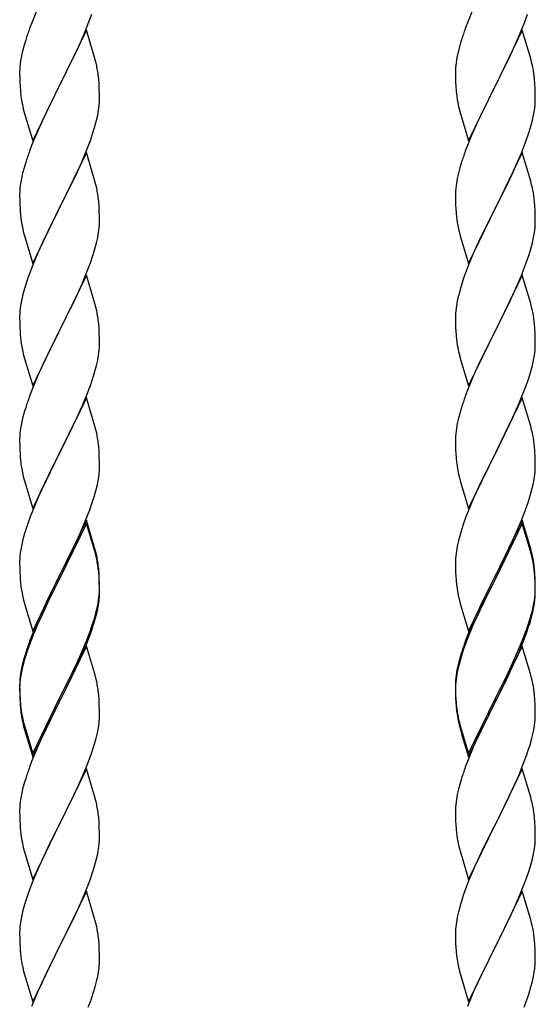
# Model space of a CAD drawing. Units: millimetres. Extents: x 250 to 8280, y 75 to 5795.
# Drawn here: x 4827 to 4966, y 2503 to 2767 of the extents above; entities that cross this region are included whole.
import ezdxf

# ---------------------------------------------------------------- set-up
doc = ezdxf.new("R2010")
doc.units = ezdxf.units.MM
doc.layers.add('YKK_A1', color=4, linetype='Continuous', lineweight=30)

msp = doc.modelspace()

# ---------------------------------------------------------------- linework, layer by layer
at = {"layer": 'YKK_A1'}
for p, q in [((4832.11, 2770.05), (4830.64, 2766.53)), ((4845.83, 2766.36), (4846.56, 2768.37)), ((4949.11, 2770.05), (4947.64, 2766.53)), ((4962.83, 2766.36), (4963.56, 2768.37)), ((4830.64, 2766.53), (4829.87, 2764.5)), ((4844.63, 2763.32), (4845.83, 2766.36)), ((4947.64, 2766.53), (4946.87, 2764.5)), ((4961.63, 2763.32), (4962.83, 2766.36)), ((4845.17, 2764.11), (4837.94, 2749.24)), ((4843.56, 2760.81), (4844.63, 2763.32)), ((4847.43, 2756.46), (4845.17, 2764.11)), ((4962.17, 2764.11), (4954.94, 2749.24)), ((4960.56, 2760.81), (4961.63, 2763.32)), ((4964.43, 2756.46), (4962.17, 2764.11)), ((4828.84, 2761.49), (4828.4, 2760.02)), ((4842.45, 2758.36), (4843.56, 2760.81)), ((4945.84, 2761.49), (4945.4, 2760.02)), ((4959.45, 2758.36), (4960.56, 2760.81)), ((4827.91, 2758.11), (4827.62, 2756.73)), ((4828.4, 2760.02), (4827.91, 2758.11)), ((4841.33, 2756.02), (4842.45, 2758.36)), ((4944.91, 2758.11), (4944.62, 2756.73)), ((4945.4, 2760.02), (4944.91, 2758.11)), ((4958.33, 2756.02), (4959.45, 2758.36)), ((4827.62, 2756.73), (4827.4, 2755.4)), ((4839.83, 2752.96), (4841.33, 2756.02)), ((4847.68, 2755.5), (4847.43, 2756.46)), ((4847.9, 2754.57), (4847.68, 2755.5)), ((4944.62, 2756.73), (4944.4, 2755.4)), ((4956.83, 2752.96), (4958.33, 2756.02)), ((4964.68, 2755.5), (4964.43, 2756.46)), ((4964.9, 2754.57), (4964.68, 2755.5)), ((4827.23, 2753.31), (4827.22, 2752.91)), ((4827.22, 2752.91), (4827.24, 2751.05)), ((4827.27, 2754.12), (4827.23, 2753.31)), ((4838.11, 2749.57), (4839.83, 2752.96)), ((4944.23, 2753.31), (4944.22, 2752.91)), ((4944.22, 2752.91), (4944.24, 2751.05)), ((4944.27, 2754.12), (4944.23, 2753.31)), ((4955.11, 2749.57), (4956.83, 2752.96)), ((4827.24, 2751.05), (4827.27, 2750.04)), ((4827.27, 2750.04), (4827.32, 2749.1)), ((4837.94, 2749.24), (4838.11, 2749.57)), ((4848.55, 2749.7), (4848.44, 2751.11)), ((4848.61, 2748.45), (4848.55, 2749.7)), ((4944.24, 2751.05), (4944.27, 2750.04)), ((4944.27, 2750.04), (4944.32, 2749.1)), ((4954.94, 2749.24), (4955.11, 2749.57)), ((4965.55, 2749.7), (4965.44, 2751.11)), ((4965.61, 2748.45), (4965.55, 2749.7)), ((4827.32, 2749.1), (4827.42, 2747.66)), ((4827.42, 2747.66), (4827.57, 2746.34)), ((4830.72, 2734.39), (4837.94, 2749.24)), ((4837.78, 2748.91), (4834.99, 2743.38)), ((4837.94, 2749.24), (4837.78, 2748.91)), ((4848.66, 2746.73), (4848.61, 2748.45)), ((4944.32, 2749.1), (4944.42, 2747.66)), ((4944.42, 2747.66), (4944.57, 2746.34)), ((4947.72, 2734.39), (4954.94, 2749.24)), ((4954.78, 2748.91), (4951.99, 2743.38)), ((4954.94, 2749.24), (4954.78, 2748.91)), ((4965.66, 2746.73), (4965.61, 2748.45)), ((4827.57, 2746.34), (4827.71, 2745.35)), ((4848.58, 2743.95), (4848.64, 2744.78)), ((4848.64, 2744.78), (4848.66, 2745.58)), ((4848.66, 2745.58), (4848.66, 2746.73)), ((4944.57, 2746.34), (4944.71, 2745.35)), ((4965.58, 2743.95), (4965.64, 2744.78)), ((4965.64, 2744.78), (4965.66, 2745.58)), ((4965.66, 2745.58), (4965.66, 2746.73)), ((4828.2, 2742.99), (4828.45, 2742.03)), ((4828.45, 2742.03), (4830.72, 2734.39)), ((4834.99, 2743.38), (4833.67, 2740.61)), ((4848.18, 2741.3), (4848.42, 2742.66)), ((4848.42, 2742.66), (4848.58, 2743.95)), ((4945.2, 2742.99), (4945.45, 2742.03)), ((4945.45, 2742.03), (4947.72, 2734.39)), ((4951.99, 2743.38), (4950.67, 2740.61)), ((4965.18, 2741.3), (4965.42, 2742.66)), ((4965.42, 2742.66), (4965.58, 2743.95)), ((4833.22, 2739.65), (4831.47, 2735.68)), ((4833.67, 2740.61), (4833.22, 2739.65)), ((4847.35, 2737.98), (4847.87, 2739.91)), ((4847.87, 2739.91), (4848.18, 2741.3)), ((4950.22, 2739.65), (4948.47, 2735.68)), ((4950.67, 2740.61), (4950.22, 2739.65)), ((4964.35, 2737.98), (4964.87, 2739.91)), ((4964.87, 2739.91), (4965.18, 2741.3)), ((4846.21, 2734.5), (4846.89, 2736.5)), ((4846.89, 2736.5), (4847.35, 2737.98)), ((4963.21, 2734.5), (4963.89, 2736.5)), ((4963.89, 2736.5), (4964.35, 2737.98)), ((4831.47, 2735.68), (4830.44, 2733.15)), ((4844.84, 2730.95), (4846.21, 2734.5)), ((4948.47, 2735.68), (4947.44, 2733.15)), ((4961.84, 2730.95), (4963.21, 2734.5)), ((4830.44, 2733.15), (4829.87, 2731.63)), ((4845.17, 2731.23), (4837.94, 2716.38)), ((4847.43, 2723.59), (4845.17, 2731.23)), ((4947.44, 2733.15), (4946.87, 2731.63)), ((4962.17, 2731.23), (4954.94, 2716.38)), ((4964.43, 2723.59), (4962.17, 2731.23)), ((4828.84, 2728.63), (4828.4, 2727.16)), ((4842.45, 2725.5), (4843.99, 2728.94)), ((4843.99, 2728.94), (4844.84, 2730.95)), ((4945.84, 2728.63), (4945.4, 2727.16)), ((4959.45, 2725.5), (4960.99, 2728.94)), ((4960.99, 2728.94), (4961.84, 2730.95)), ((4828.4, 2727.16), (4828.02, 2725.72)), ((4945.4, 2727.16), (4945.02, 2725.72)), ((4827.71, 2724.32), (4827.47, 2722.97)), ((4828.02, 2725.72), (4827.71, 2724.32)), ((4839.83, 2720.09), (4841.33, 2723.15)), ((4841.33, 2723.15), (4842.45, 2725.5)), ((4847.68, 2722.63), (4847.43, 2723.59)), ((4944.71, 2724.32), (4944.47, 2722.97)), ((4945.02, 2725.72), (4944.71, 2724.32)), ((4956.83, 2720.09), (4958.33, 2723.15)), ((4958.33, 2723.15), (4959.45, 2725.5)), ((4964.68, 2722.63), (4964.43, 2723.59)), ((4827.25, 2720.84), (4827.22, 2720.04)), ((4827.31, 2721.67), (4827.25, 2720.84)), ((4827.47, 2722.97), (4827.31, 2721.67)), ((4847.9, 2721.69), (4847.68, 2722.63)), ((4944.25, 2720.84), (4944.22, 2720.04)), ((4944.31, 2721.67), (4944.25, 2720.84)), ((4944.47, 2722.97), (4944.31, 2721.67)), ((4964.9, 2721.69), (4964.68, 2722.63)), ((4827.22, 2720.04), (4827.24, 2718.18)), ((4827.24, 2718.18), (4827.27, 2717.17)), ((4838.11, 2716.71), (4839.83, 2720.09)), ((4848.55, 2716.83), (4848.44, 2718.24)), ((4944.22, 2720.04), (4944.24, 2718.18)), ((4944.24, 2718.18), (4944.27, 2717.17)), ((4955.11, 2716.71), (4956.83, 2720.09)), ((4965.55, 2716.83), (4965.44, 2718.24)), ((4827.27, 2717.17), (4827.32, 2716.23)), ((4827.32, 2716.23), (4827.4, 2715.07)), ((4830.72, 2701.52), (4837.94, 2716.38)), ((4837.6, 2715.7), (4834.78, 2710.06)), ((4837.94, 2716.38), (4837.6, 2715.7)), ((4837.94, 2716.38), (4838.11, 2716.71)), ((4848.61, 2715.58), (4848.55, 2716.83)), ((4848.66, 2713.86), (4848.61, 2715.58)), ((4944.27, 2717.17), (4944.32, 2716.23)), ((4944.32, 2716.23), (4944.4, 2715.07)), ((4947.72, 2701.52), (4954.94, 2716.38)), ((4954.6, 2715.7), (4951.78, 2710.06)), ((4954.94, 2716.38), (4954.6, 2715.7)), ((4954.94, 2716.38), (4955.11, 2716.71)), ((4965.61, 2715.58), (4965.55, 2716.83)), ((4965.66, 2713.86), (4965.61, 2715.58)), ((4827.57, 2713.47), (4827.71, 2712.49)), ((4848.64, 2711.91), (4848.66, 2712.71)), ((4848.66, 2712.71), (4848.66, 2713.86)), ((4944.57, 2713.47), (4944.71, 2712.49)), ((4965.64, 2711.91), (4965.66, 2712.71)), ((4965.66, 2712.71), (4965.66, 2713.86)), ((4828.2, 2710.12), (4828.52, 2708.92)), ((4834.78, 2710.06), (4833.44, 2707.26)), ((4848.42, 2709.79), (4848.58, 2711.08)), ((4848.58, 2711.08), (4848.64, 2711.91)), ((4945.2, 2710.12), (4945.52, 2708.92)), ((4951.78, 2710.06), (4950.44, 2707.26)), ((4965.42, 2709.79), (4965.58, 2711.08)), ((4965.58, 2711.08), (4965.64, 2711.91)), ((4828.52, 2708.92), (4830.72, 2701.52)), ((4833.44, 2707.26), (4832.11, 2704.32)), ((4847.87, 2707.04), (4848.18, 2708.43)), ((4848.18, 2708.43), (4848.42, 2709.79)), ((4945.52, 2708.92), (4947.72, 2701.52)), ((4950.44, 2707.26), (4949.11, 2704.32)), ((4964.87, 2707.04), (4965.18, 2708.43)), ((4965.18, 2708.43), (4965.42, 2709.79)), ((4846.89, 2703.63), (4847.35, 2705.11)), ((4847.35, 2705.11), (4847.87, 2707.04)), ((4963.89, 2703.63), (4964.35, 2705.11)), ((4964.35, 2705.11), (4964.87, 2707.04)), ((4832.11, 2704.32), (4830.84, 2701.3)), ((4846.21, 2701.63), (4846.89, 2703.63)), ((4949.11, 2704.32), (4947.84, 2701.3)), ((4963.21, 2701.63), (4963.89, 2703.63)), ((4830.84, 2701.3), (4830.05, 2699.27)), ((4844.84, 2698.09), (4846.21, 2701.63)), ((4947.84, 2701.3), (4947.05, 2699.27)), ((4961.84, 2698.09), (4963.21, 2701.63)), ((4829.33, 2697.25), (4828.54, 2694.77)), ((4830.05, 2699.27), (4829.33, 2697.25)), ((4845.17, 2698.37), (4837.94, 2683.51)), ((4843.99, 2696.07), (4844.84, 2698.09)), ((4847.43, 2690.72), (4845.17, 2698.37)), ((4946.33, 2697.25), (4945.54, 2694.77)), ((4947.05, 2699.27), (4946.33, 2697.25)), ((4962.17, 2698.37), (4954.94, 2683.51)), ((4960.99, 2696.07), (4961.84, 2698.09)), ((4964.43, 2690.72), (4962.17, 2698.37)), ((4828.54, 2694.77), (4828.02, 2692.85)), ((4842.67, 2693.11), (4843.99, 2696.07)), ((4945.54, 2694.77), (4945.02, 2692.85)), ((4959.67, 2693.11), (4960.99, 2696.07)), ((4827.71, 2691.45), (4827.47, 2690.1)), ((4828.02, 2692.85), (4827.71, 2691.45)), ((4840.89, 2689.38), (4842, 2691.68)), ((4842, 2691.68), (4842.67, 2693.11)), ((4944.71, 2691.45), (4944.47, 2690.1)), ((4945.02, 2692.85), (4944.71, 2691.45)), ((4957.89, 2689.38), (4959, 2691.68)), ((4959, 2691.68), (4959.67, 2693.11)), ((4827.31, 2688.8), (4827.25, 2687.97)), ((4827.47, 2690.1), (4827.31, 2688.8)), ((4838.11, 2683.84), (4840.89, 2689.38)), ((4847.68, 2689.77), (4847.43, 2690.72)), ((4847.9, 2688.83), (4847.68, 2689.77)), ((4944.31, 2688.8), (4944.25, 2687.97)), ((4944.47, 2690.1), (4944.31, 2688.8)), ((4955.11, 2683.84), (4957.89, 2689.38)), ((4964.68, 2689.77), (4964.43, 2690.72)), ((4964.9, 2688.83), (4964.68, 2689.77)), ((4827.25, 2687.97), (4827.22, 2687.17)), ((4827.22, 2687.17), (4827.24, 2685.31)), ((4944.25, 2687.97), (4944.22, 2687.17)), ((4944.22, 2687.17), (4944.24, 2685.31)), ((4827.24, 2685.31), (4827.27, 2684.3)), ((4827.27, 2684.3), (4827.32, 2683.36)), ((4830.72, 2668.65), (4837.94, 2683.51)), ((4837.94, 2683.51), (4837.78, 2683.18)), ((4837.94, 2683.51), (4838.11, 2683.84)), ((4848.55, 2683.96), (4848.44, 2685.37)), ((4848.61, 2682.72), (4848.55, 2683.96)), ((4944.24, 2685.31), (4944.27, 2684.3)), ((4944.27, 2684.3), (4944.32, 2683.36)), ((4947.72, 2668.65), (4954.94, 2683.51)), ((4954.94, 2683.51), (4954.78, 2683.18)), ((4954.94, 2683.51), (4955.11, 2683.84)), ((4965.55, 2683.96), (4965.44, 2685.37)), ((4965.61, 2682.72), (4965.55, 2683.96)), ((4827.32, 2683.36), (4827.4, 2682.2)), ((4837.78, 2683.18), (4834.78, 2677.19)), ((4848.66, 2680.99), (4848.61, 2682.72)), ((4848.66, 2679.84), (4848.66, 2680.99)), ((4944.32, 2683.36), (4944.4, 2682.2)), ((4954.78, 2683.18), (4951.78, 2677.19)), ((4965.66, 2680.99), (4965.61, 2682.72)), ((4965.66, 2679.84), (4965.66, 2680.99)), ((4827.57, 2680.61), (4827.71, 2679.62)), ((4848.42, 2676.92), (4848.58, 2678.21)), ((4848.58, 2678.21), (4848.64, 2679.04)), ((4848.64, 2679.04), (4848.66, 2679.84)), ((4944.57, 2680.61), (4944.71, 2679.62)), ((4965.42, 2676.92), (4965.58, 2678.21)), ((4965.58, 2678.21), (4965.64, 2679.04)), ((4965.64, 2679.04), (4965.66, 2679.84)), ((4828.2, 2677.25), (4828.45, 2676.3)), ((4828.45, 2676.3), (4828.52, 2676.05)), ((4828.52, 2676.05), (4830.72, 2668.65)), ((4834.78, 2677.19), (4833.44, 2674.39)), ((4847.87, 2674.17), (4848.18, 2675.57)), ((4848.18, 2675.57), (4848.42, 2676.92)), ((4945.2, 2677.25), (4945.45, 2676.3)), ((4945.45, 2676.3), (4945.52, 2676.05)), ((4945.52, 2676.05), (4947.72, 2668.65)), ((4951.78, 2677.19), (4950.44, 2674.39)), ((4964.87, 2674.17), (4965.18, 2675.57)), ((4965.18, 2675.57), (4965.42, 2676.92)), ((4833.44, 2674.39), (4832.11, 2671.45)), ((4847.35, 2672.24), (4847.87, 2674.17)), ((4950.44, 2674.39), (4949.11, 2671.45)), ((4964.35, 2672.24), (4964.87, 2674.17)), ((4832.11, 2671.45), (4830.64, 2667.92)), ((4846.21, 2668.76), (4846.89, 2670.77)), ((4846.89, 2670.77), (4847.35, 2672.24)), ((4949.11, 2671.45), (4947.64, 2667.92)), ((4963.21, 2668.76), (4963.89, 2670.77)), ((4963.89, 2670.77), (4964.35, 2672.24)), ((4830.64, 2667.92), (4829.87, 2665.89)), ((4845.25, 2666.23), (4846.21, 2668.76)), ((4947.64, 2667.92), (4946.87, 2665.89)), ((4962.25, 2666.23), (4963.21, 2668.76)), ((4845.17, 2665.49), (4837.94, 2650.64)), ((4843.99, 2663.2), (4845.25, 2666.23)), ((4847.43, 2657.85), (4845.17, 2665.49)), ((4962.17, 2665.49), (4954.94, 2650.64)), ((4960.99, 2663.2), (4962.25, 2666.23)), ((4964.43, 2657.85), (4962.17, 2665.49)), ((4828.84, 2662.89), (4828.54, 2661.9)), ((4842.67, 2660.24), (4843.99, 2663.2)), ((4945.84, 2662.89), (4945.54, 2661.9)), ((4959.67, 2660.24), (4960.99, 2663.2)), ((4828.02, 2659.98), (4827.71, 2658.58)), ((4828.54, 2661.9), (4828.02, 2659.98)), ((4838.11, 2650.97), (4842.67, 2660.24)), ((4945.02, 2659.98), (4944.71, 2658.58)), ((4945.54, 2661.9), (4945.02, 2659.98)), ((4955.11, 2650.97), (4959.67, 2660.24)), ((4827.47, 2657.23), (4827.31, 2655.93)), ((4827.71, 2658.58), (4827.47, 2657.23)), ((4847.68, 2656.9), (4847.43, 2657.85)), ((4944.47, 2657.23), (4944.31, 2655.93)), ((4944.71, 2658.58), (4944.47, 2657.23)), ((4964.68, 2656.9), (4964.43, 2657.85)), ((4827.25, 2655.1), (4827.22, 2654.31)), ((4827.31, 2655.93), (4827.25, 2655.1)), ((4847.9, 2655.96), (4847.68, 2656.9)), ((4944.25, 2655.1), (4944.22, 2654.31)), ((4944.31, 2655.93), (4944.25, 2655.1)), ((4964.9, 2655.96), (4964.68, 2656.9)), ((4827.22, 2654.31), (4827.24, 2652.44)), ((4827.24, 2652.44), (4827.27, 2651.43)), ((4848.55, 2651.09), (4848.44, 2652.51)), ((4944.22, 2654.31), (4944.24, 2652.44)), ((4944.24, 2652.44), (4944.27, 2651.43)), ((4965.55, 2651.09), (4965.44, 2652.51)), ((4827.27, 2651.43), (4827.32, 2650.49)), ((4827.32, 2650.49), (4827.4, 2649.33)), ((4830.72, 2635.78), (4837.94, 2650.64)), ((4837.78, 2650.31), (4836.06, 2646.92)), ((4837.94, 2650.64), (4837.78, 2650.31)), ((4837.94, 2650.64), (4838.11, 2650.97)), ((4848.61, 2649.85), (4848.55, 2651.09)), ((4848.66, 2648.12), (4848.61, 2649.85)), ((4944.27, 2651.43), (4944.32, 2650.49)), ((4944.32, 2650.49), (4944.4, 2649.33)), ((4947.72, 2635.78), (4954.94, 2650.64)), ((4954.78, 2650.31), (4953.06, 2646.92)), ((4954.94, 2650.64), (4954.78, 2650.31)), ((4954.94, 2650.64), (4955.11, 2650.97)), ((4965.61, 2649.85), (4965.55, 2651.09)), ((4965.66, 2648.12), (4965.61, 2649.85)), ((4836.06, 2646.92), (4833.89, 2642.48)), ((4848.64, 2646.18), (4848.66, 2646.98)), ((4848.66, 2646.98), (4848.66, 2648.12)), ((4953.06, 2646.92), (4950.89, 2642.48)), ((4965.64, 2646.18), (4965.66, 2646.98)), ((4965.66, 2646.98), (4965.66, 2648.12)), ((4827.99, 2645.32), (4828.2, 2644.38)), ((4828.2, 2644.38), (4828.52, 2643.18)), ((4848.35, 2643.61), (4848.54, 2644.92)), ((4944.99, 2645.32), (4945.2, 2644.38)), ((4945.2, 2644.38), (4945.52, 2643.18)), ((4965.35, 2643.61), (4965.54, 2644.92)), ((4828.52, 2643.18), (4830.72, 2635.78)), ((4833.89, 2642.48), (4832.77, 2640.07)), ((4847.75, 2640.83), (4848.08, 2642.24)), ((4848.08, 2642.24), (4848.35, 2643.61)), ((4945.52, 2643.18), (4947.72, 2635.78)), ((4950.89, 2642.48), (4949.77, 2640.07)), ((4964.75, 2640.83), (4965.08, 2642.24)), ((4965.08, 2642.24), (4965.35, 2643.61)), ((4832.77, 2640.07), (4832.11, 2638.58)), ((4846.73, 2637.4), (4847.2, 2638.89)), ((4847.2, 2638.89), (4847.75, 2640.83)), ((4949.77, 2640.07), (4949.11, 2638.58)), ((4963.73, 2637.4), (4964.2, 2638.89)), ((4964.2, 2638.89), (4964.75, 2640.83)), ((4832.11, 2638.58), (4830.64, 2635.05)), ((4846.02, 2635.39), (4846.73, 2637.4)), ((4949.11, 2638.58), (4947.64, 2635.05)), ((4963.02, 2635.39), (4963.73, 2637.4)), ((4830.05, 2633.53), (4829.33, 2631.51)), ((4830.64, 2635.05), (4830.05, 2633.53)), ((4844.84, 2632.35), (4846.02, 2635.39)), ((4947.05, 2633.53), (4946.33, 2631.51)), ((4947.64, 2635.05), (4947.05, 2633.53)), ((4961.84, 2632.35), (4963.02, 2635.39)), ((4829.33, 2631.51), (4828.54, 2629.04)), ((4845.17, 2632.63), (4837.94, 2617.77)), ((4845.17, 2631.71), (4837.94, 2616.86)), ((4843.56, 2629.34), (4844.84, 2632.35)), ((4847.43, 2624.98), (4845.17, 2632.63)), ((4847.37, 2624.31), (4845.17, 2631.71)), ((4946.33, 2631.51), (4945.54, 2629.04)), ((4962.17, 2632.63), (4954.94, 2617.77)), ((4962.17, 2631.71), (4954.94, 2616.86)), ((4960.56, 2629.34), (4961.84, 2632.35)), ((4964.43, 2624.98), (4962.17, 2632.63)), ((4964.37, 2624.31), (4962.17, 2631.71)), ((4828.54, 2629.04), (4828.02, 2627.11)), ((4842.45, 2626.89), (4843.56, 2629.34)), ((4945.54, 2629.04), (4945.02, 2627.11)), ((4959.45, 2626.89), (4960.56, 2629.34)), ((4827.71, 2625.71), (4827.47, 2624.36)), ((4828.02, 2627.11), (4827.71, 2625.71)), ((4839.83, 2621.49), (4841.78, 2625.47)), ((4841.78, 2625.47), (4842.45, 2626.89)), ((4944.71, 2625.71), (4944.47, 2624.36)), ((4945.02, 2627.11), (4944.71, 2625.71)), ((4956.83, 2621.49), (4958.78, 2625.47)), ((4958.78, 2625.47), (4959.45, 2626.89)), ((4827.31, 2623.06), (4827.25, 2622.23)), ((4827.47, 2624.36), (4827.31, 2623.06)), ((4847.56, 2623.59), (4847.37, 2624.31)), ((4847.68, 2624.03), (4847.43, 2624.98)), ((4847.9, 2622.17), (4847.56, 2623.59)), ((4847.9, 2623.09), (4847.68, 2624.03)), ((4944.31, 2623.06), (4944.25, 2622.23)), ((4944.47, 2624.36), (4944.31, 2623.06)), ((4964.56, 2623.59), (4964.37, 2624.31)), ((4964.68, 2624.03), (4964.43, 2624.98)), ((4964.9, 2622.17), (4964.56, 2623.59)), ((4964.9, 2623.09), (4964.68, 2624.03)), ((4827.25, 2622.23), (4827.22, 2621.43)), ((4827.22, 2621.43), (4827.24, 2619.57)), ((4838.11, 2618.1), (4839.83, 2621.49)), ((4944.25, 2622.23), (4944.22, 2621.43)), ((4944.22, 2621.43), (4944.24, 2619.57)), ((4955.11, 2618.1), (4956.83, 2621.49)), ((4827.24, 2619.57), (4827.27, 2618.56)), ((4827.27, 2618.56), (4827.32, 2617.62)), ((4827.32, 2617.62), (4827.4, 2616.46)), ((4830.72, 2602.91), (4837.94, 2617.77)), ((4837.94, 2617.77), (4837.6, 2617.1)), ((4837.94, 2617.77), (4838.11, 2618.1)), ((4848.55, 2618.22), (4848.44, 2619.64)), ((4848.55, 2617.31), (4848.44, 2618.72)), ((4848.61, 2616.98), (4848.55, 2618.22)), ((4944.24, 2619.57), (4944.27, 2618.56)), ((4944.27, 2618.56), (4944.32, 2617.62)), ((4944.32, 2617.62), (4944.4, 2616.46)), ((4947.72, 2602.91), (4954.94, 2617.77)), ((4954.94, 2617.77), (4954.6, 2617.1)), ((4954.94, 2617.77), (4955.11, 2618.1)), ((4965.55, 2618.22), (4965.44, 2619.64)), ((4965.55, 2617.31), (4965.44, 2618.72)), ((4965.61, 2616.98), (4965.55, 2618.22)), ((4837.6, 2617.1), (4834.33, 2610.54)), ((4837.6, 2616.18), (4834.99, 2610.99)), ((4837.94, 2616.86), (4837.6, 2616.18)), ((4848.61, 2616.06), (4848.55, 2617.31)), ((4848.66, 2615.25), (4848.61, 2616.98)), ((4848.66, 2614.33), (4848.61, 2616.06)), ((4848.66, 2614.11), (4848.66, 2615.25)), ((4954.6, 2617.1), (4951.33, 2610.54)), ((4954.6, 2616.18), (4951.99, 2610.99)), ((4954.94, 2616.86), (4954.6, 2616.18)), ((4965.61, 2616.06), (4965.55, 2617.31)), ((4965.66, 2615.25), (4965.61, 2616.98)), ((4965.66, 2614.33), (4965.61, 2616.06)), ((4965.66, 2614.11), (4965.66, 2615.25)), ((4827.99, 2612.46), (4828.2, 2611.52)), ((4848.42, 2611.18), (4848.58, 2612.48)), ((4848.58, 2612.48), (4848.64, 2613.31)), ((4848.64, 2613.31), (4848.66, 2614.11)), ((4848.64, 2612.39), (4848.66, 2613.19)), ((4848.66, 2613.19), (4848.66, 2614.33)), ((4944.99, 2612.46), (4945.2, 2611.52)), ((4965.42, 2611.18), (4965.58, 2612.48)), ((4965.58, 2612.48), (4965.64, 2613.31)), ((4965.64, 2613.31), (4965.66, 2614.11)), ((4965.64, 2612.39), (4965.66, 2613.19)), ((4965.66, 2613.19), (4965.66, 2614.33)), ((4828.2, 2611.52), (4828.52, 2610.32)), ((4828.52, 2610.32), (4828.88, 2609.05)), ((4834.33, 2610.54), (4833.22, 2608.17)), ((4834.99, 2610.99), (4833.67, 2608.22)), ((4847.87, 2608.43), (4848.18, 2609.83)), ((4848.08, 2608.45), (4848.35, 2609.82)), ((4848.18, 2609.83), (4848.42, 2611.18)), ((4848.35, 2609.82), (4848.54, 2611.13)), ((4945.2, 2611.52), (4945.52, 2610.32)), ((4945.52, 2610.32), (4945.88, 2609.05)), ((4951.33, 2610.54), (4950.22, 2608.17)), ((4951.99, 2610.99), (4950.67, 2608.22)), ((4964.87, 2608.43), (4965.18, 2609.83)), ((4965.08, 2608.45), (4965.35, 2609.82)), ((4965.18, 2609.83), (4965.42, 2611.18)), ((4965.35, 2609.82), (4965.54, 2611.13)), ((4828.88, 2609.05), (4830.72, 2602.91)), ((4833.22, 2608.17), (4832.11, 2605.71)), ((4833.22, 2607.26), (4832.11, 2604.8)), ((4833.67, 2608.22), (4833.22, 2607.26)), ((4847.75, 2607.04), (4848.08, 2608.45)), ((4945.88, 2609.05), (4947.72, 2602.91)), ((4950.22, 2608.17), (4949.11, 2605.71)), ((4950.22, 2607.26), (4949.11, 2604.8)), ((4950.67, 2608.22), (4950.22, 2607.26)), ((4964.75, 2607.04), (4965.08, 2608.45)), ((4832.11, 2605.71), (4830.64, 2602.18)), ((4832.11, 2604.8), (4830.84, 2601.77)), ((4846.21, 2603.02), (4846.73, 2604.53)), ((4846.38, 2602.61), (4847.05, 2604.61)), ((4846.73, 2604.53), (4847.2, 2606.02)), ((4949.11, 2605.71), (4947.64, 2602.18)), ((4949.11, 2604.8), (4947.84, 2601.77)), ((4963.21, 2603.02), (4963.73, 2604.53)), ((4963.38, 2602.61), (4964.05, 2604.61)), ((4963.73, 2604.53), (4964.2, 2606.02)), ((4830.64, 2602.18), (4829.87, 2600.15)), ((4830.84, 2601.77), (4830.05, 2599.75)), ((4845.25, 2600.49), (4846.21, 2603.02)), ((4845.25, 2599.58), (4846.38, 2602.61)), ((4947.64, 2602.18), (4946.87, 2600.15)), ((4947.84, 2601.77), (4947.05, 2599.75)), ((4962.25, 2600.49), (4963.21, 2603.02)), ((4962.25, 2599.58), (4963.38, 2602.61)), ((4830.05, 2599.75), (4829.33, 2597.73)), ((4843.99, 2597.46), (4845.25, 2600.49)), ((4844.21, 2597.05), (4845.25, 2599.58)), ((4947.05, 2599.75), (4946.33, 2597.73)), ((4960.99, 2597.46), (4962.25, 2600.49)), ((4961.21, 2597.05), (4962.25, 2599.58)), ((4828.84, 2597.15), (4828.4, 2595.68)), ((4829.33, 2597.73), (4828.54, 2595.25)), ((4845.17, 2598.84), (4837.94, 2583.98)), ((4842.67, 2594.5), (4843.99, 2597.46)), ((4843.77, 2596.05), (4844.21, 2597.05)), ((4847.3, 2591.69), (4845.17, 2598.84)), ((4945.84, 2597.15), (4945.4, 2595.68)), ((4946.33, 2597.73), (4945.54, 2595.25)), ((4962.17, 2598.84), (4954.94, 2583.98)), ((4959.67, 2594.5), (4960.99, 2597.46)), ((4960.77, 2596.05), (4961.21, 2597.05)), ((4964.3, 2591.69), (4962.17, 2598.84)), ((4827.91, 2593.77), (4827.62, 2592.39)), ((4828.4, 2595.68), (4827.91, 2593.77)), ((4828.54, 2595.25), (4828.02, 2593.32)), ((4841.33, 2591.67), (4842.67, 2594.5)), ((4842.22, 2592.63), (4843.77, 2596.05)), ((4944.91, 2593.77), (4944.62, 2592.39)), ((4945.4, 2595.68), (4944.91, 2593.77)), ((4945.54, 2595.25), (4945.02, 2593.32)), ((4958.33, 2591.67), (4959.67, 2594.5)), ((4959.22, 2592.63), (4960.77, 2596.05)), ((4827.62, 2592.39), (4827.4, 2591.05)), ((4827.71, 2591.93), (4827.47, 2590.57)), ((4828.02, 2593.32), (4827.71, 2591.93)), ((4838.11, 2585.23), (4841.33, 2591.67)), ((4841.33, 2590.76), (4842.22, 2592.63)), ((4847.37, 2591.44), (4847.3, 2591.69)), ((4847.68, 2590.24), (4847.37, 2591.44)), ((4944.62, 2592.39), (4944.4, 2591.05)), ((4944.71, 2591.93), (4944.47, 2590.57)), ((4945.02, 2593.32), (4944.71, 2591.93)), ((4955.11, 2585.23), (4958.33, 2591.67)), ((4958.33, 2590.76), (4959.22, 2592.63)), ((4964.37, 2591.44), (4964.3, 2591.69)), ((4964.68, 2590.24), (4964.37, 2591.44)), ((4827.23, 2588.96), (4827.22, 2588.57)), ((4827.22, 2588.57), (4827.24, 2586.71)), ((4827.25, 2588.45), (4827.22, 2587.65)), ((4827.27, 2589.78), (4827.23, 2588.96)), ((4827.31, 2589.28), (4827.25, 2588.45)), ((4827.47, 2590.57), (4827.31, 2589.28)), ((4839.83, 2587.7), (4841.33, 2590.76)), ((4847.9, 2589.3), (4847.68, 2590.24)), ((4944.23, 2588.96), (4944.22, 2588.57)), ((4944.22, 2588.57), (4944.24, 2586.71)), ((4944.25, 2588.45), (4944.22, 2587.65)), ((4944.27, 2589.78), (4944.23, 2588.96)), ((4944.31, 2589.28), (4944.25, 2588.45)), ((4944.47, 2590.57), (4944.31, 2589.28)), ((4956.83, 2587.7), (4958.33, 2590.76)), ((4964.9, 2589.3), (4964.68, 2590.24)), ((4827.22, 2587.65), (4827.24, 2585.79)), ((4827.24, 2586.71), (4827.27, 2585.7)), ((4827.24, 2585.79), (4827.27, 2584.78)), ((4838.11, 2584.31), (4839.83, 2587.7)), ((4848.55, 2584.44), (4848.44, 2585.85)), ((4944.22, 2587.65), (4944.24, 2585.79)), ((4944.24, 2586.71), (4944.27, 2585.7)), ((4944.24, 2585.79), (4944.27, 2584.78)), ((4955.11, 2584.31), (4956.83, 2587.7)), ((4965.55, 2584.44), (4965.44, 2585.85)), ((4827.27, 2585.7), (4827.32, 2584.76)), ((4827.27, 2584.78), (4827.32, 2583.84)), ((4827.32, 2584.76), (4827.4, 2583.59)), ((4827.32, 2583.84), (4827.4, 2582.67)), ((4830.72, 2570.04), (4837.94, 2584.9)), ((4830.72, 2569.13), (4837.94, 2583.98)), ((4837.78, 2583.65), (4834.99, 2578.12)), ((4837.94, 2583.98), (4837.78, 2583.65)), ((4837.94, 2584.9), (4838.11, 2585.23)), ((4837.94, 2583.98), (4838.11, 2584.31)), ((4848.61, 2583.19), (4848.55, 2584.44)), ((4848.66, 2581.46), (4848.61, 2583.19)), ((4944.27, 2585.7), (4944.32, 2584.76)), ((4944.27, 2584.78), (4944.32, 2583.84)), ((4944.32, 2584.76), (4944.4, 2583.59)), ((4944.32, 2583.84), (4944.4, 2582.67)), ((4947.72, 2570.04), (4954.94, 2584.9)), ((4947.72, 2569.13), (4954.94, 2583.98)), ((4954.78, 2583.65), (4951.99, 2578.12)), ((4954.94, 2583.98), (4954.78, 2583.65)), ((4954.94, 2584.9), (4955.11, 2585.23)), ((4954.94, 2583.98), (4955.11, 2584.31)), ((4965.61, 2583.19), (4965.55, 2584.44)), ((4965.66, 2581.46), (4965.61, 2583.19)), ((4827.57, 2582), (4827.71, 2581.01)), ((4848.66, 2580.32), (4848.66, 2581.46)), ((4944.57, 2582), (4944.71, 2581.01)), ((4965.66, 2580.32), (4965.66, 2581.46)), ((4827.94, 2578.91), (4828.2, 2577.73)), ((4828.2, 2578.65), (4828.52, 2577.45)), ((4834.99, 2578.12), (4833.44, 2574.87)), ((4848.35, 2576.95), (4848.54, 2578.26)), ((4848.64, 2579.52), (4848.66, 2580.32)), ((4944.94, 2578.91), (4945.2, 2577.73)), ((4945.2, 2578.65), (4945.52, 2577.45)), ((4951.99, 2578.12), (4950.44, 2574.87)), ((4965.35, 2576.95), (4965.54, 2578.26)), ((4965.64, 2579.52), (4965.66, 2580.32)), ((4828.2, 2577.73), (4828.45, 2576.77)), ((4828.45, 2576.77), (4828.96, 2575)), ((4828.52, 2577.45), (4830.72, 2570.04)), ((4847.75, 2574.17), (4848.08, 2575.58)), ((4848.08, 2575.58), (4848.35, 2576.95)), ((4945.2, 2577.73), (4945.45, 2576.77)), ((4945.45, 2576.77), (4945.96, 2575)), ((4945.52, 2577.45), (4947.72, 2570.04)), ((4964.75, 2574.17), (4965.08, 2575.58)), ((4965.08, 2575.58), (4965.35, 2576.95)), ((4828.96, 2575), (4830.72, 2569.13)), ((4833.44, 2574.87), (4832.11, 2571.92)), ((4945.96, 2575), (4947.72, 2569.13)), ((4950.44, 2574.87), (4949.11, 2571.92)), ((4832.11, 2571.92), (4830.44, 2567.89)), ((4846.38, 2569.74), (4847.05, 2571.74)), ((4949.11, 2571.92), (4947.44, 2567.89)), ((4963.38, 2569.74), (4964.05, 2571.74)), ((4830.44, 2567.89), (4829.87, 2566.37)), ((4845.25, 2566.71), (4846.38, 2569.74)), ((4947.44, 2567.89), (4946.87, 2566.37)), ((4962.25, 2566.71), (4963.38, 2569.74)), ((4845.17, 2565.98), (4837.94, 2551.11)), ((4844.21, 2564.18), (4845.25, 2566.71)), ((4847.43, 2558.33), (4845.17, 2565.98)), ((4962.17, 2565.98), (4954.94, 2551.11)), ((4961.21, 2564.18), (4962.25, 2566.71)), ((4964.43, 2558.33), (4962.17, 2565.98)), ((4828.54, 2562.38), (4828.02, 2560.45)), ((4828.84, 2563.36), (4828.54, 2562.38)), ((4842.22, 2559.76), (4843.77, 2563.18)), ((4843.77, 2563.18), (4844.21, 2564.18)), ((4945.54, 2562.38), (4945.02, 2560.45)), ((4945.84, 2563.36), (4945.54, 2562.38)), ((4959.22, 2559.76), (4960.77, 2563.18)), ((4960.77, 2563.18), (4961.21, 2564.18)), ((4828.02, 2560.45), (4827.71, 2559.06)), ((4841.33, 2557.89), (4842.22, 2559.76)), ((4945.02, 2560.45), (4944.71, 2559.06)), ((4958.33, 2557.89), (4959.22, 2559.76)), ((4827.47, 2557.7), (4827.31, 2556.41)), ((4827.71, 2559.06), (4827.47, 2557.7)), ((4839.83, 2554.83), (4841.33, 2557.89)), ((4847.68, 2557.38), (4847.43, 2558.33)), ((4847.9, 2556.44), (4847.68, 2557.38)), ((4944.47, 2557.7), (4944.31, 2556.41)), ((4944.71, 2559.06), (4944.47, 2557.7)), ((4956.83, 2554.83), (4958.33, 2557.89)), ((4964.68, 2557.38), (4964.43, 2558.33)), ((4964.9, 2556.44), (4964.68, 2557.38)), ((4827.25, 2555.58), (4827.22, 2554.78)), ((4827.22, 2554.78), (4827.24, 2552.92)), ((4827.31, 2556.41), (4827.25, 2555.58)), ((4838.11, 2551.44), (4839.83, 2554.83)), ((4944.25, 2555.58), (4944.22, 2554.78)), ((4944.22, 2554.78), (4944.24, 2552.92)), ((4944.31, 2556.41), (4944.25, 2555.58)), ((4955.11, 2551.44), (4956.83, 2554.83)), ((4827.24, 2552.92), (4827.27, 2551.91)), ((4827.27, 2551.91), (4827.32, 2550.97)), ((4837.94, 2551.11), (4838.11, 2551.44)), ((4848.55, 2551.57), (4848.44, 2552.98)), ((4848.61, 2550.32), (4848.55, 2551.57)), ((4944.24, 2552.92), (4944.27, 2551.91)), ((4944.27, 2551.91), (4944.32, 2550.97)), ((4954.94, 2551.11), (4955.11, 2551.44)), ((4965.55, 2551.57), (4965.44, 2552.98)), ((4965.61, 2550.32), (4965.55, 2551.57)), ((4827.32, 2550.97), (4827.4, 2549.8)), ((4830.72, 2536.25), (4837.94, 2551.11)), ((4837.42, 2550.09), (4834.78, 2544.8)), ((4837.94, 2551.11), (4837.42, 2550.09)), ((4848.66, 2548.6), (4848.61, 2550.32)), ((4944.32, 2550.97), (4944.4, 2549.8)), ((4947.72, 2536.25), (4954.94, 2551.11)), ((4954.42, 2550.09), (4951.78, 2544.8)), ((4954.94, 2551.11), (4954.42, 2550.09)), ((4965.66, 2548.6), (4965.61, 2550.32)), ((4827.57, 2548.21), (4827.71, 2547.22)), ((4848.58, 2545.82), (4848.64, 2546.65)), ((4848.64, 2546.65), (4848.66, 2547.45)), ((4848.66, 2547.45), (4848.66, 2548.6)), ((4944.57, 2548.21), (4944.71, 2547.22)), ((4965.58, 2545.82), (4965.64, 2546.65)), ((4965.64, 2546.65), (4965.66, 2547.45)), ((4965.66, 2547.45), (4965.66, 2548.6)), ((4828.2, 2544.86), (4828.45, 2543.9)), ((4828.45, 2543.9), (4830.72, 2536.25)), ((4834.78, 2544.8), (4833.67, 2542.48)), ((4848.18, 2543.17), (4848.42, 2544.53)), ((4848.42, 2544.53), (4848.58, 2545.82)), ((4945.2, 2544.86), (4945.45, 2543.9)), ((4945.45, 2543.9), (4947.72, 2536.25)), ((4951.78, 2544.8), (4950.67, 2542.48)), ((4965.18, 2543.17), (4965.42, 2544.53)), ((4965.42, 2544.53), (4965.58, 2545.82)), ((4833.67, 2542.48), (4832.55, 2540.05)), ((4847.35, 2539.85), (4847.87, 2541.78)), ((4847.87, 2541.78), (4848.18, 2543.17)), ((4950.67, 2542.48), (4949.55, 2540.05)), ((4964.35, 2539.85), (4964.87, 2541.78)), ((4964.87, 2541.78), (4965.18, 2543.17)), ((4832.55, 2540.05), (4830.84, 2536.04)), ((4846.73, 2537.87), (4847.35, 2539.85)), ((4949.55, 2540.05), (4947.84, 2536.04)), ((4963.73, 2537.87), (4964.35, 2539.85)), ((4830.84, 2536.04), (4830.05, 2534.01)), ((4844.63, 2532.32), (4846.02, 2535.86)), ((4846.02, 2535.86), (4846.73, 2537.87)), ((4947.84, 2536.04), (4947.05, 2534.01)), ((4961.63, 2532.32), (4963.02, 2535.86)), ((4963.02, 2535.86), (4963.73, 2537.87)), ((4830.05, 2534.01), (4829.33, 2531.99)), ((4845.17, 2533.1), (4837.94, 2518.25)), ((4847.43, 2525.46), (4845.17, 2533.1)), ((4947.05, 2534.01), (4946.33, 2531.99)), ((4962.17, 2533.1), (4954.94, 2518.25)), ((4964.43, 2525.46), (4962.17, 2533.1)), ((4829.33, 2531.99), (4828.54, 2529.51)), ((4843.56, 2529.81), (4844.63, 2532.32)), ((4946.33, 2531.99), (4945.54, 2529.51)), ((4960.56, 2529.81), (4961.63, 2532.32)), ((4828.54, 2529.51), (4828.02, 2527.59)), ((4842.22, 2526.89), (4843.56, 2529.81)), ((4945.54, 2529.51), (4945.02, 2527.59)), ((4959.22, 2526.89), (4960.56, 2529.81)), ((4827.71, 2526.19), (4827.47, 2524.84)), ((4828.02, 2527.59), (4827.71, 2526.19)), ((4838.11, 2518.58), (4842.22, 2526.89)), ((4847.68, 2524.5), (4847.43, 2525.46)), ((4944.71, 2526.19), (4944.47, 2524.84)), ((4945.02, 2527.59), (4944.71, 2526.19)), ((4955.11, 2518.58), (4959.22, 2526.89)), ((4964.68, 2524.5), (4964.43, 2525.46)), ((4827.25, 2522.72), (4827.22, 2521.92)), ((4827.31, 2523.54), (4827.25, 2522.72)), ((4827.47, 2524.84), (4827.31, 2523.54)), ((4847.9, 2523.56), (4847.68, 2524.5)), ((4944.25, 2522.72), (4944.22, 2521.92)), ((4944.31, 2523.54), (4944.25, 2522.72)), ((4944.47, 2524.84), (4944.31, 2523.54)), ((4964.9, 2523.56), (4964.68, 2524.5)), ((4827.22, 2521.92), (4827.24, 2520.05)), ((4827.24, 2520.05), (4827.27, 2519.04)), ((4848.55, 2518.7), (4848.44, 2520.11)), ((4944.22, 2521.92), (4944.24, 2520.05)), ((4944.24, 2520.05), (4944.27, 2519.04)), ((4965.55, 2518.7), (4965.44, 2520.11)), ((4827.27, 2519.04), (4827.32, 2518.1)), ((4827.32, 2518.1), (4827.4, 2516.94)), ((4830.72, 2503.39), (4837.94, 2518.25)), ((4837.6, 2517.58), (4834.99, 2512.38)), ((4837.94, 2518.25), (4837.6, 2517.58)), ((4837.94, 2518.25), (4838.11, 2518.58)), ((4848.61, 2517.45), (4848.55, 2518.7)), ((4848.66, 2515.73), (4848.61, 2517.45)), ((4944.27, 2519.04), (4944.32, 2518.1)), ((4944.32, 2518.1), (4944.4, 2516.94)), ((4947.72, 2503.39), (4954.94, 2518.25)), ((4954.6, 2517.58), (4951.99, 2512.38)), ((4954.94, 2518.25), (4954.6, 2517.58)), ((4954.94, 2518.25), (4955.11, 2518.58)), ((4965.61, 2517.45), (4965.55, 2518.7)), ((4965.66, 2515.73), (4965.61, 2517.45)), ((4848.66, 2514.58), (4848.66, 2515.73)), ((4965.66, 2514.58), (4965.66, 2515.73)), ((4827.94, 2513.17), (4828.2, 2511.99)), ((4828.2, 2511.99), (4828.45, 2511.03)), ((4834.99, 2512.38), (4833.89, 2510.08)), ((4848.27, 2510.76), (4848.48, 2512.09)), ((4944.94, 2513.17), (4945.2, 2511.99)), ((4945.2, 2511.99), (4945.45, 2511.03)), ((4951.99, 2512.38), (4950.89, 2510.08)), ((4965.27, 2510.76), (4965.48, 2512.09)), ((4828.45, 2511.03), (4830.72, 2503.39)), ((4833.89, 2510.08), (4833.22, 2508.65)), ((4945.45, 2511.03), (4947.72, 2503.39)), ((4950.89, 2510.08), (4950.22, 2508.65)), ((4833.22, 2508.65), (4832.11, 2506.19)), ((4846.89, 2505.5), (4847.49, 2507.47)), ((4847.49, 2507.47), (4847.87, 2508.91)), ((4950.22, 2508.65), (4949.11, 2506.19)), ((4963.89, 2505.5), (4964.49, 2507.47)), ((4964.49, 2507.47), (4964.87, 2508.91)), ((4832.11, 2506.19), (4830.44, 2502.15)), ((4845.64, 2501.98), (4846.38, 2504)), ((4846.38, 2504), (4846.89, 2505.5)), ((4949.11, 2506.19), (4947.44, 2502.15)), ((4962.64, 2501.98), (4963.38, 2504)), ((4963.38, 2504), (4963.89, 2505.5))]:
    msp.add_line(p, q, dxfattribs=at)
for centre, radius, start, end in [((4904.47, 2737.25), 79.42, 159.9344, 162.2261), ((5021.47, 2737.25), 79.42, 159.9344, 162.2261), ((4859.21, 2751.51), 32.04, 173.0323, 175.3241), ((4976.21, 2751.51), 32.04, 173.0323, 175.3241), ((4806.31, 2745.86), 42.49, 9.5359, 11.8277), ((4803.71, 2746.26), 45, 6.1963, 8.4881), ((4923.31, 2745.86), 42.49, 9.5359, 11.8277), ((4920.71, 2746.26), 45, 6.1963, 8.4881), ((4887.08, 2756.42), 60.39, 190.5595, 192.8513), ((5004.08, 2756.42), 60.39, 190.5595, 192.8513), ((4904.47, 2704.38), 79.42, 159.9344, 162.2261), ((5021.47, 2704.38), 79.42, 159.9344, 162.2261), ((4806.44, 2712.99), 42.37, 9.5672, 11.859), ((4923.44, 2712.99), 42.37, 9.5672, 11.859), ((4803.58, 2713.38), 45.12, 6.176, 8.4678), ((4920.58, 2713.38), 45.12, 6.176, 8.4678), ((4867.36, 2718.52), 40.1, 184.9379, 187.2297), ((4984.36, 2718.52), 40.1, 184.9379, 187.2297), ((4887.08, 2723.55), 60.39, 190.5595, 192.8513), ((5004.08, 2723.55), 60.39, 190.5595, 192.8513), ((4806.44, 2680.12), 42.37, 9.5672, 11.859), ((4923.44, 2680.12), 42.37, 9.5672, 11.859), ((4803.58, 2680.52), 45.12, 6.176, 8.4678), ((4920.58, 2680.52), 45.12, 6.176, 8.4678), ((4867.23, 2685.65), 39.98, 184.9569, 187.2487), ((4984.23, 2685.65), 39.98, 184.9569, 187.2487), ((4887.08, 2690.68), 60.39, 190.5595, 192.8513), ((5004.08, 2690.68), 60.39, 190.5595, 192.8513), ((4904.47, 2638.64), 79.42, 159.9344, 162.2261), ((5021.47, 2638.64), 79.42, 159.9344, 162.2261), ((4806.44, 2647.25), 42.37, 9.5672, 11.859), ((4923.44, 2647.25), 42.37, 9.5672, 11.859), ((4803.71, 2647.65), 45, 6.1963, 8.4881), ((4920.71, 2647.65), 45, 6.1963, 8.4881), ((4867.23, 2652.78), 39.98, 184.9569, 187.2487), ((4984.23, 2652.78), 39.98, 184.9569, 187.2487), ((4888.15, 2657.03), 61.29, 188.7199, 191.0117), ((5005.15, 2657.03), 61.29, 188.7199, 191.0117), ((4817.22, 2648.18), 31.49, 354.0716, 356.3633), ((4934.22, 2648.18), 31.49, 354.0716, 356.3633), ((4806.44, 2614.38), 42.37, 9.5672, 11.859), ((4923.44, 2614.38), 42.37, 9.5672, 11.859), ((4806.44, 2613.47), 42.37, 9.5672, 11.859), ((4803.71, 2614.78), 45, 6.1963, 8.4881), ((4803.58, 2613.86), 45.12, 6.176, 8.4678), ((4923.44, 2613.47), 42.37, 9.5672, 11.859), ((4920.71, 2614.78), 45, 6.1963, 8.4881), ((4920.58, 2613.86), 45.12, 6.176, 8.4678), ((4867.23, 2619.91), 39.98, 184.9569, 187.2487), ((4888.02, 2624.16), 61.16, 188.74, 191.0317), ((4984.23, 2619.91), 39.98, 184.9569, 187.2487), ((5005.02, 2624.16), 61.16, 188.74, 191.0317), ((4817.22, 2614.39), 31.49, 354.0716, 356.3633), ((4934.22, 2614.39), 31.49, 354.0716, 356.3633), ((4786.66, 2623.32), 63.23, 342.7842, 345.076), ((4787.17, 2623.85), 62.63, 343.4586, 345.7503), ((4903.66, 2623.32), 63.23, 342.7842, 345.076), ((4904.17, 2623.85), 62.63, 343.4586, 345.7503), ((4904.47, 2572.9), 79.42, 159.9344, 162.2261), ((5021.47, 2572.9), 79.42, 159.9344, 162.2261), ((4859.21, 2587.17), 32.04, 173.0323, 175.3241), ((4976.21, 2587.17), 32.04, 173.0323, 175.3241), ((4806.44, 2580.6), 42.37, 9.5672, 11.859), ((4923.44, 2580.6), 42.37, 9.5672, 11.859), ((4803.58, 2580.99), 45.12, 6.176, 8.4678), ((4920.58, 2580.99), 45.12, 6.176, 8.4678), ((4867.36, 2587.05), 40.1, 184.9379, 187.2297), ((4984.36, 2587.05), 40.1, 184.9379, 187.2297), ((4867.23, 2586.13), 39.98, 184.9569, 187.2487), ((4882.12, 2589.24), 55.16, 188.5086, 190.8003), ((4887.08, 2592.08), 60.39, 190.5595, 192.8513), ((4984.23, 2586.13), 39.98, 184.9569, 187.2487), ((4999.12, 2589.24), 55.16, 188.5086, 190.8003), ((5004.08, 2592.08), 60.39, 190.5595, 192.8513), ((4817.22, 2581.52), 31.49, 354.0716, 356.3633), ((4934.22, 2581.52), 31.49, 354.0716, 356.3633), ((4786.66, 2590.45), 63.23, 342.7842, 345.076), ((4903.66, 2590.45), 63.23, 342.7842, 345.076), ((4904.47, 2539.12), 79.42, 159.9344, 162.2261), ((5021.47, 2539.12), 79.42, 159.9344, 162.2261), ((4806.31, 2547.73), 42.49, 9.5359, 11.8277), ((4803.71, 2548.13), 45, 6.1963, 8.4881), ((4923.31, 2547.73), 42.49, 9.5359, 11.8277), ((4920.71, 2548.13), 45, 6.1963, 8.4881), ((4867.23, 2553.26), 39.98, 184.9569, 187.2487), ((4984.23, 2553.26), 39.98, 184.9569, 187.2487), ((4887.08, 2558.29), 60.39, 190.5595, 192.8513), ((5004.08, 2558.29), 60.39, 190.5595, 192.8513), ((4806.44, 2514.86), 42.37, 9.5672, 11.859), ((4923.44, 2514.86), 42.37, 9.5672, 11.859), ((4803.71, 2515.26), 45, 6.1963, 8.4881), ((4920.71, 2515.26), 45, 6.1963, 8.4881), ((4867.36, 2520.39), 40.1, 184.9379, 187.2297), ((4882.12, 2523.5), 55.16, 188.5086, 190.8003), ((4818.4, 2515.1), 30.27, 356.7243, 359.016), ((4984.36, 2520.39), 40.1, 184.9379, 187.2297), ((4999.12, 2523.5), 55.16, 188.5086, 190.8003), ((4935.4, 2515.1), 30.27, 356.7243, 359.016), ((4816.56, 2516.11), 32.18, 352.8335, 355.1252), ((4933.56, 2516.11), 32.18, 352.8335, 355.1252), ((4801.7, 2519.83), 47.45, 346.6856, 348.9773), ((4918.7, 2519.83), 47.45, 346.6856, 348.9773)]:
    msp.add_arc(centre, radius, start, end, dxfattribs=at)

doc.saveas('drawing.dxf')
